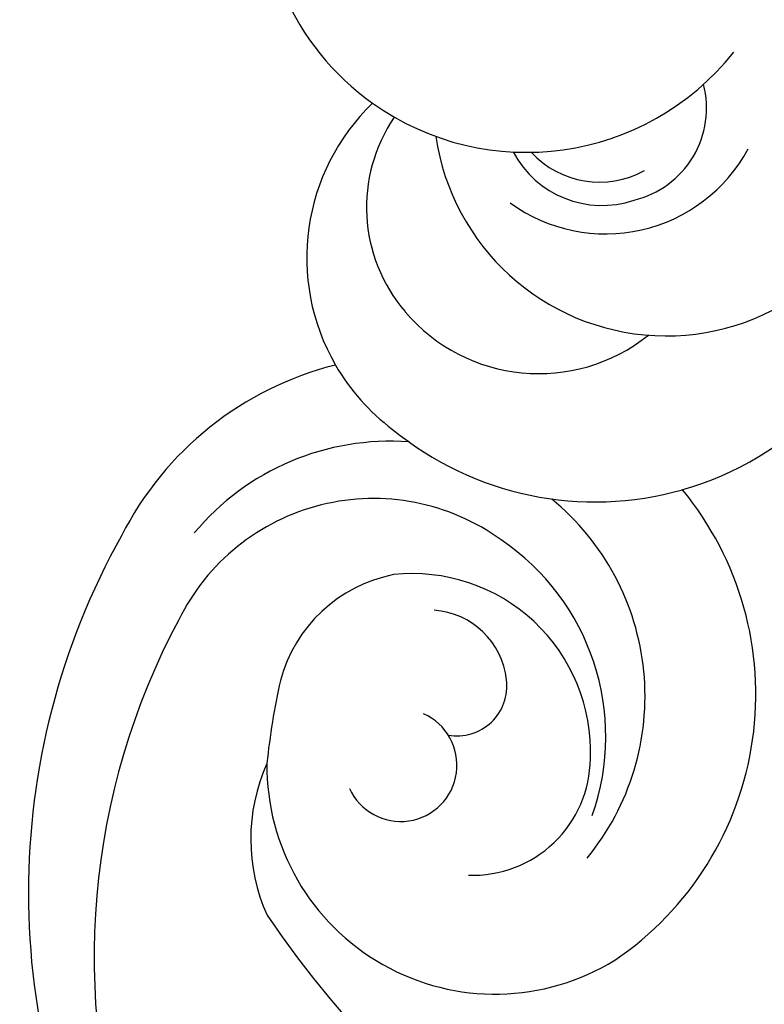
# Model space of a CAD drawing. Units: millimetres. Extents: x 5943 to 12663, y 2466 to 5436.
# Drawn here: x 9915 to 9936, y 3872 to 3900 of the extents above; entities that cross this region are included whole.
import ezdxf

# ---------------------------------------------------------------- set-up
doc = ezdxf.new("R2010")
doc.units = ezdxf.units.MM
doc.layers.add('H-08.木作(細線)', color=8, linetype='Continuous')

# ---------------------------------------------------------------- blocks, each defined once
blk = doc.blocks.new('SE-21056L-d')
at = {"layer": 'H-08.木作(細線)'}
blk.add_lwpolyline([(62.428, 36.226, 0.285223), (68.614, 69.328, 0.321656), (25.812, 98.778, 0.245113), (-19.322, 75.431)], format="xyb", dxfattribs=at)
at = {"layer": 'H-08.木作(細線)', "ltscale": 0.2}
for centre, radius, start, end in [((25.488, 63.616), 30.746, 28.8076, 95.577), ((24.324, 69.783), 21.022, 352.2659, 50.5635), ((24.324, 69.783), 21.022, 352.2659, 50.5635), ((24.324, 69.783), 21.022, 352.2659, 50.5635), ((22.408, 71.003), 20.474, 353.2599, 39.7951), ((19.912, 50.069), 30.846, 55.7247, 141.2708), ((32.761, 69.174), 6.55, 20.8788, 143.1164), ((32.761, 69.174), 6.55, 20.8788, 143.1164), ((32.761, 69.174), 6.55, 20.8788, 143.1164), ((33.562, 71.75), 5.325, 357.4028, 45.6632), ((35.129, 67.899), 9.219, 145.6143, 240.9743), ((35.129, 67.899), 9.219, 145.6143, 240.9743), ((35.129, 67.899), 9.219, 145.6143, 240.9743), ((37.438, 61.434), 20.691, 321.3819, 33.3812), ((33.446, 69.19), 3.376, 109.3929, 200.9434), ((33.446, 69.19), 3.376, 109.3929, 200.9434), ((35.289, 70.149), 1.615, 45.7865, 267.5472), ((18.97, 65.992), 20.662, 8.7969, 15.485), ((36.295, 68.42), 7.315, 162.0652, 252.1065), ((36.444, 69.722), 6.803, 182.0401, 257.5018), ((36.444, 69.722), 6.803, 182.0401, 257.5018), ((35.236, 68.666), 4.181, 302.4587, 6.6746), ((35.236, 68.666), 4.181, 302.4587, 6.6746), ((34.618, 67.441), 1.433, 101.3804, 208.4485), ((36.531, 69.113), 6.231, 255.5073, 355.278), ((36.531, 69.113), 6.231, 255.5073, 355.278), ((35.116, 69.666), 5.108, 199.2303, 297.5628), ((35.116, 69.666), 5.108, 199.2303, 297.5628), ((35.728, 67.858), 9.469, 305.5121, 354.5227), ((35.728, 67.858), 9.469, 305.5121, 354.5227), ((35.728, 67.858), 9.469, 305.5121, 354.5227), ((35.343, 67.799), 2.242, 207.6573, 287.6421), ((36.295, 68.42), 7.315, 287.2354, 341.6381), ((36.204, 52.589), 9.128, 71.9666, 127.4293), ((36.204, 52.589), 9.128, 71.9666, 127.4293), ((37.396, 55.338), 6.152, 51.4643, 74.5972), ((37.396, 55.338), 6.152, 51.4643, 74.5972), ((37.396, 55.338), 6.152, 335.3205, 51.4643), ((37.396, 55.338), 6.152, 335.3205, 51.4643), ((37.396, 55.338), 6.152, 335.3205, 51.4643), ((36.204, 52.589), 9.128, 127.2963, 157.6537), ((36.204, 52.589), 9.128, 127.2963, 157.6537), ((36.204, 52.589), 9.128, 127.2963, 157.6537), ((37.548, 53.56), 5.034, 61.7659, 150.0813), ((37.776, 53.932), 4.598, 347.1888, 62.0684), ((35.142, 49.678), 6.685, 29.7168, 187.5348), ((37.088, 49.489), 4.648, 75.3772, 173.0738), ((36.841, 50.408), 2.885, 49.3656, 130.0572), ((41.146, 45.387), 7.608, 76.0061, 162.9152), ((36.546, 50.389), 2.72, 125.0358, 215.9244), ((37.072, 50.007), 2.674, 64.2254, 140.1903), ((41.146, 45.387), 7.608, 14.2196, 76.0061), ((41.146, 45.387), 7.608, 14.2196, 76.0061), ((41.146, 45.387), 7.608, 14.2196, 76.0061)]:
    blk.add_arc(centre, radius, start, end, dxfattribs=at)
blk = doc.blocks.new('SE-21109L')
at = {"layer": 'H-08.木作(細線)'}
blk.add_open_spline([(152.795, -10.503), (149.685, -5.605), (148.904, -4.744), (143.139, 1.16), (141.227, 3.043), (135.461, 7.547), (133.226, 9), (129.375, 11.152), (123.298, 14.081), (119.638, 15.506), (113.529, 17.173), (106.452, 18.491), (101.116, 19.912), (92.95, 19.896), (80.685, 19.891), (72.076, 18.068), (58.792, 14.11)], degree=3, dxfattribs=at)

msp = doc.modelspace()

# ---------------------------------------------------------------- block references
at = {"rotation": 158.5473972151005}
msp.add_blockref('SE-21056L-d', (9984.258, 3930.78), dxfattribs=at)
at = {"layer": 'H-08.木作(細線)', "rotation": 93.9130180481181}
msp.add_blockref('SE-21109L', (9960.067, 3742.007), dxfattribs=at)

doc.saveas('drawing.dxf')
